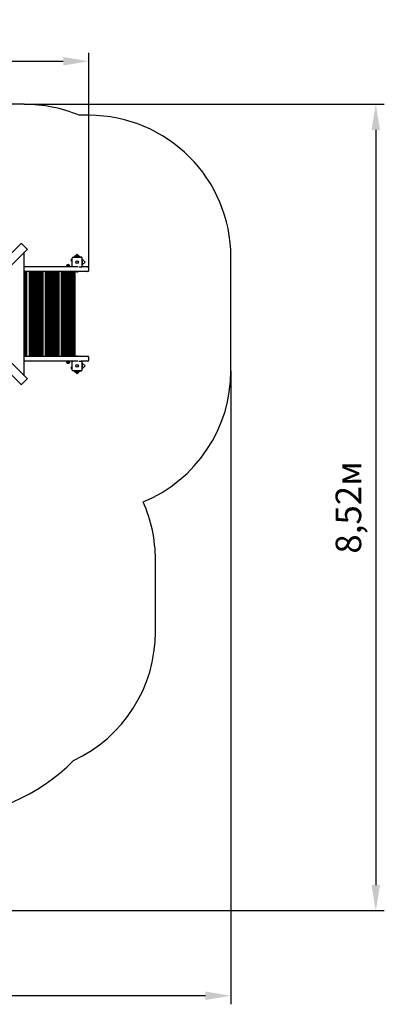
# Model space of a CAD drawing. Units: metres. Extents: x 4.9 to 15.5, y 3.2 to 13.6.
# Drawn here: x 11.6 to 15.5, y 3.2 to 13.6 of the extents above; entities that cross this region are included whole.
import ezdxf

# ---------------------------------------------------------------- set-up
doc = ezdxf.new("R2010")
doc.units = ezdxf.units.M
doc.header["$LTSCALE"] = 90
doc.header["$PDSIZE"] = -1
doc.linetypes.add('SLD-Сплошная', pattern=[0])
doc.layers.add('ПРИМЕЧАНИЯ', color=7, linetype='SLD-Сплошная')
doc.styles.get("Standard").update_dxf_attribs({"font": 'isocpeui.ttf'})
doc.dimstyles.new('ISO-25', dxfattribs={"dimtxt": 2.5, "dimasz": 2.5, "dimexe": 1.25, "dimexo": 0.625, "dimtad": 1, "dimtxsty": 'Standard', "dimcen": 2.5, "dimadec": 0, "dimazin": 0, "dimtfac": 1, "dimtmove": 0, "dimatfit": 3, "dimfxl": 1, "dimarcsym": 0})

# ---------------------------------------------------------------- blocks, each defined once
blk = doc.blocks.new('_D_9')
at = {"color": 0, "lineweight": -2, "transparency": 16777216}
for p, q in [((11.652, 12.718), (15.454, 12.718)), ((15.364, 12.448), (15.364, 4.47)), ((8.675, 4.2), (15.454, 4.2))]:
    blk.add_line(p, q, dxfattribs=at)
at = {"color": 0, "transparency": 16777216}
for points in [[(15.319, 12.448), (15.409, 12.448), (15.364, 12.718)], [(15.319, 4.47), (15.409, 4.47), (15.364, 4.2)]]:
    blk.add_solid(points, dxfattribs=at)
at = {"layer": 'Defpoints', "color": 0, "transparency": 16777216}
for p in [(11.652, 12.718), (8.675, 4.2), (15.364, 4.2)]:
    blk.add_point(p, dxfattribs=at)
at = {"color": 0, "transparency": 16777216, "insert": (14.94, 8.459), "char_height": 0.27, "attachment_point": 2, "rotation": 90}
blk.add_mtext('8,52м', dxfattribs=at)
blk = doc.blocks.new('_D_10')
at = {"color": 0, "lineweight": -2, "transparency": 16777216}
for p, q in [((6.247, 10.464), (6.247, 3.21)), ((13.834, 9.903), (13.834, 3.21)), ((13.564, 3.3), (6.517, 3.3))]:
    blk.add_line(p, q, dxfattribs=at)
at = {"color": 0, "transparency": 16777216}
for points in [[(6.517, 3.345), (6.517, 3.255), (6.247, 3.3)], [(13.564, 3.345), (13.564, 3.255), (13.834, 3.3)]]:
    blk.add_solid(points, dxfattribs=at)
at = {"layer": 'Defpoints', "color": 0, "transparency": 16777216}
for p in [(6.247, 10.464), (13.834, 9.903), (6.247, 3.3)]:
    blk.add_point(p, dxfattribs=at)
at = {"color": 0, "transparency": 16777216, "insert": (10.041, 3.724), "char_height": 0.27, "attachment_point": 2}
blk.add_mtext('7,59м', dxfattribs=at)
blk = doc.blocks.new('*D21')
at = {"color": 0, "lineweight": -2, "transparency": 16777216}
for p, q in [((7.908, 8.026), (7.908, 13.263)), ((12.334, 10.991), (12.334, 13.263)), ((8.178, 13.173), (12.064, 13.173))]:
    blk.add_line(p, q, dxfattribs=at)
at = {"color": 0, "transparency": 16777216}
for points in [[(8.178, 13.218), (8.178, 13.128), (7.908, 13.173)], [(12.064, 13.218), (12.064, 13.128), (12.334, 13.173)]]:
    blk.add_solid(points, dxfattribs=at)
at = {"layer": 'Defpoints', "color": 0, "transparency": 16777216}
for p in [(12.334, 13.173), (12.334, 10.991), (7.908, 8.026)]:
    blk.add_point(p, dxfattribs=at)
at = {"color": 0, "transparency": 16777216, "insert": (10.121, 13.435), "char_height": 0.27, "attachment_point": 5}
blk.add_mtext('4,43м', dxfattribs=at)

msp = doc.modelspace()

# ---------------------------------------------------------------- linework, layer by layer
at = {"color": 251, "linetype": 'SLD-Сплошная', "true_color": 0x636466}
for p, q in [((11.652, 12.718), (10.22, 12.718)), ((12.334, 12.602), (12.23, 12.602)), ((13.834, 9.903), (13.834, 11.102)), ((13.037, 7.144), (13.037, 7.908))]:
    msp.add_line(p, q, dxfattribs=at)
at = {"color": 7, "linetype": 'SLD-Сплошная', "lineweight": 25}
for p, q in [((10.941, 10.571), (11.619, 11.249)), ((11.68, 11.19), (11.624, 11.247)), ((11.682, 11.185), (11.004, 10.507)), ((11.652, 9.851), (11.652, 11.155)), ((12.209, 11.136), (12.176, 11.102)), ((12.241, 11.104), (12.209, 11.136)), ((12.158, 11.084), (12.145, 11.072)), ((12.145, 11.072), (12.158, 11.06)), ((12.158, 11.007), (12.158, 11.094)), ((12.166, 11.102), (12.253, 11.102)), ((12.179, 11.102), (12.179, 11.104)), ((12.179, 11.104), (12.184, 11.104)), ((12.255, 11.104), (12.184, 11.104)), ((12.199, 11.114), (12.199, 11.108)), ((12.199, 11.114), (12.2, 11.114)), ((12.2, 11.107), (12.199, 11.108)), ((12.199, 11.104), (12.199, 11.104)), ((12.199, 11.104), (12.219, 11.104)), ((12.201, 11.115), (12.2, 11.114)), ((12.2, 11.107), (12.201, 11.107)), ((12.202, 11.115), (12.201, 11.115)), ((12.201, 11.107), (12.201, 11.104)), ((12.202, 11.107), (12.201, 11.107)), ((12.202, 11.117), (12.202, 11.115)), ((12.21, 11.115), (12.202, 11.115)), ((12.21, 11.107), (12.202, 11.107)), ((12.205, 11.114), (12.205, 11.108)), ((12.217, 11.115), (12.21, 11.115)), ((12.217, 11.107), (12.21, 11.107)), ((12.215, 11.114), (12.215, 11.108)), ((12.217, 11.115), (12.217, 11.117)), ((12.218, 11.115), (12.217, 11.115)), ((12.217, 11.104), (12.217, 11.107)), ((12.218, 11.107), (12.217, 11.107)), ((12.218, 11.114), (12.218, 11.115)), ((12.218, 11.107), (12.218, 11.107)), ((12.219, 11.114), (12.219, 11.108)), ((12.219, 11.104), (12.219, 11.104)), ((12.261, 11.094), (12.261, 11.007)), ((12.261, 11.017), (12.294, 11.051)), ((12.262, 11.026), (12.262, 11.097)), ((12.294, 11.051), (12.262, 11.083)), ((12.264, 11.061), (12.262, 11.061)), ((12.262, 11.04), (12.264, 11.04)), ((12.264, 11.061), (12.264, 11.04)), ((12.266, 11.054), (12.266, 11.054)), ((12.266, 11.047), (12.266, 11.054)), ((12.218, 11.001), (11.652, 11.001)), ((11.652, 10.951), (11.652, 10.055)), ((12.319, 10.951), (11.652, 10.951)), ((11.656, 10.951), (11.656, 10.055)), ((11.66, 10.951), (11.66, 10.055)), ((11.664, 10.951), (11.664, 10.055)), ((11.668, 10.951), (11.668, 10.055)), ((11.672, 10.951), (11.672, 10.055)), ((11.676, 10.951), (11.676, 10.055)), ((11.706, 10.055), (11.706, 10.951)), ((11.716, 10.951), (11.716, 10.055)), ((11.718, 10.951), (11.718, 10.055)), ((11.722, 10.951), (11.722, 10.055)), ((11.726, 10.951), (11.726, 10.055)), ((11.73, 10.951), (11.73, 10.055)), ((11.734, 10.951), (11.734, 10.055)), ((11.738, 10.951), (11.738, 10.055)), ((11.742, 10.951), (11.742, 10.055)), ((11.746, 10.951), (11.746, 10.055)), ((11.75, 10.951), (11.75, 10.055)), ((11.754, 10.951), (11.754, 10.055)), ((11.758, 10.951), (11.758, 10.055)), ((11.762, 10.951), (11.762, 10.055)), ((11.766, 10.951), (11.766, 10.055)), ((11.77, 10.951), (11.77, 10.055)), ((11.774, 10.951), (11.774, 10.055)), ((11.778, 10.951), (11.778, 10.055)), ((11.782, 10.951), (11.782, 10.055)), ((11.786, 10.951), (11.786, 10.055)), ((11.79, 10.951), (11.79, 10.055)), ((11.794, 10.951), (11.794, 10.055)), ((11.798, 10.951), (11.798, 10.055)), ((11.802, 10.951), (11.802, 10.055)), ((11.806, 10.951), (11.806, 10.055)), ((11.81, 10.951), (11.81, 10.055)), ((11.814, 10.951), (11.814, 10.055)), ((11.818, 10.951), (11.818, 10.055)), ((11.822, 10.951), (11.822, 10.055)), ((11.826, 10.951), (11.826, 10.055)), ((11.83, 10.951), (11.83, 10.055)), ((11.834, 10.951), (11.834, 10.055)), ((11.838, 10.951), (11.838, 10.055)), ((11.842, 10.951), (11.842, 10.055)), ((11.846, 10.951), (11.846, 10.055)), ((11.876, 10.055), (11.876, 10.951)), ((11.886, 10.951), (11.886, 10.055)), ((11.888, 10.951), (11.888, 10.055)), ((11.892, 10.951), (11.892, 10.055)), ((11.896, 10.951), (11.896, 10.055)), ((11.9, 10.951), (11.9, 10.055)), ((11.904, 10.951), (11.904, 10.055)), ((11.908, 10.951), (11.908, 10.055)), ((11.912, 10.951), (11.912, 10.055)), ((11.916, 10.951), (11.916, 10.055)), ((11.92, 10.951), (11.92, 10.055)), ((11.924, 10.951), (11.924, 10.055)), ((11.928, 10.951), (11.928, 10.055)), ((11.932, 10.951), (11.932, 10.055)), ((11.936, 10.951), (11.936, 10.055)), ((11.94, 10.951), (11.94, 10.055)), ((11.944, 10.951), (11.944, 10.055)), ((11.948, 10.951), (11.948, 10.055)), ((11.952, 10.951), (11.952, 10.055)), ((11.956, 10.951), (11.956, 10.055)), ((11.96, 10.951), (11.96, 10.055)), ((11.964, 10.951), (11.964, 10.055)), ((11.968, 10.951), (11.968, 10.055)), ((11.972, 10.951), (11.972, 10.055)), ((11.976, 10.951), (11.976, 10.055)), ((11.98, 10.951), (11.98, 10.055)), ((11.984, 10.951), (11.984, 10.055)), ((11.988, 10.951), (11.988, 10.055)), ((11.992, 10.951), (11.992, 10.055)), ((11.996, 10.951), (11.996, 10.055)), ((12, 10.951), (12, 10.055)), ((12.004, 10.951), (12.004, 10.055)), ((12.008, 10.951), (12.008, 10.055)), ((12.012, 10.951), (12.012, 10.055)), ((12.016, 10.951), (12.016, 10.055)), ((12.046, 10.055), (12.046, 10.951)), ((12.056, 10.951), (12.056, 10.055)), ((12.058, 10.951), (12.058, 10.055)), ((12.062, 10.951), (12.062, 10.055)), ((12.066, 10.951), (12.066, 10.055)), ((12.07, 10.951), (12.07, 10.055)), ((12.074, 10.951), (12.074, 10.055)), ((12.078, 10.951), (12.078, 10.055)), ((12.082, 10.951), (12.082, 10.055)), ((12.086, 10.951), (12.086, 10.055)), ((12.09, 10.951), (12.09, 10.055)), ((12.094, 10.951), (12.094, 10.055)), ((12.096, 11.006), (12.096, 11.003)), ((12.134, 11.003), (12.096, 11.003)), ((12.098, 10.951), (12.098, 10.055)), ((12.102, 11.018), (12.128, 11.018)), ((12.102, 10.951), (12.102, 10.055)), ((12.106, 10.951), (12.106, 10.055)), ((12.11, 11.003), (12.11, 11.001)), ((12.11, 10.951), (12.11, 10.055)), ((12.114, 10.951), (12.114, 10.055)), ((12.118, 10.951), (12.118, 10.055)), ((12.12, 11.001), (12.12, 11.003)), ((12.122, 10.951), (12.122, 10.055)), ((12.126, 10.951), (12.126, 10.055)), ((12.13, 10.951), (12.13, 10.055)), ((12.134, 11.003), (12.134, 11.006)), ((12.134, 10.951), (12.134, 10.055)), ((12.138, 10.951), (12.138, 10.055)), ((12.142, 10.951), (12.142, 10.055)), ((12.146, 10.951), (12.146, 10.055)), ((12.15, 10.951), (12.15, 10.055)), ((12.154, 10.951), (12.154, 10.055)), ((12.158, 10.951), (12.158, 10.055)), ((12.162, 10.951), (12.162, 10.055)), ((12.166, 10.951), (12.166, 10.055)), ((12.17, 10.951), (12.17, 10.055)), ((12.174, 10.951), (12.174, 10.055)), ((12.178, 10.951), (12.178, 10.055)), ((12.182, 10.951), (12.182, 10.055)), ((12.186, 10.951), (12.186, 10.055)), ((12.198, 10.951), (12.198, 10.949)), ((12.22, 10.949), (12.199, 10.949)), ((12.206, 10.947), (12.212, 10.947)), ((12.212, 10.947), (12.213, 10.947)), ((12.22, 10.949), (12.22, 10.951)), ((12.253, 10.999), (12.228, 10.999)), ((12.319, 11.001), (12.257, 11.001)), ((12.262, 11.021), (12.261, 11.021)), ((12.262, 11.026), (12.262, 11.021)), ((12.319, 11.001), (12.324, 11.001)), ((12.324, 10.951), (12.319, 10.951)), ((12.334, 10.961), (12.334, 10.991)), ((11.619, 9.757), (10.941, 10.435)), ((11.004, 10.498), (11.682, 9.82)), ((12.319, 10.055), (11.652, 10.055)), ((12.218, 10.005), (11.652, 10.005)), ((12.096, 10.003), (12.096, 10)), ((12.096, 10.003), (12.097, 10.003)), ((12.097, 10.003), (12.134, 10.003)), ((12.121, 9.987), (12.102, 9.987)), ((12.102, 9.987), (12.128, 9.987)), ((12.102, 9.987), (12.102, 9.987)), ((12.11, 10.005), (12.11, 10.003)), ((12.12, 10.003), (12.12, 10.005)), ((12.128, 9.987), (12.121, 9.987)), ((12.134, 10), (12.134, 10.003)), ((12.158, 9.911), (12.158, 9.998)), ((12.198, 10.057), (12.198, 10.055)), ((12.199, 10.057), (12.22, 10.057)), ((12.213, 10.058), (12.206, 10.058)), ((12.22, 10.055), (12.22, 10.057)), ((12.228, 10.006), (12.253, 10.006)), ((12.319, 10.005), (12.257, 10.005)), ((12.261, 9.998), (12.261, 9.911)), ((12.294, 9.955), (12.261, 9.988)), ((12.319, 10.055), (12.324, 10.055)), ((12.324, 10.005), (12.319, 10.005)), ((12.334, 10.015), (12.334, 10.045)), ((12.158, 9.946), (12.145, 9.934)), ((12.145, 9.934), (12.158, 9.921)), ((12.253, 9.903), (12.166, 9.903)), ((12.176, 9.903), (12.209, 9.87)), ((12.179, 9.902), (12.179, 9.903)), ((12.184, 9.902), (12.179, 9.902)), ((12.184, 9.902), (12.255, 9.902)), ((12.199, 9.902), (12.199, 9.901)), ((12.212, 9.901), (12.199, 9.901)), ((12.199, 9.892), (12.199, 9.898)), ((12.201, 9.899), (12.2, 9.898)), ((12.2, 9.891), (12.201, 9.891)), ((12.201, 9.901), (12.201, 9.899)), ((12.201, 9.899), (12.202, 9.899)), ((12.201, 9.891), (12.202, 9.891)), ((12.202, 9.899), (12.21, 9.899)), ((12.202, 9.891), (12.202, 9.888)), ((12.202, 9.891), (12.21, 9.891)), ((12.205, 9.892), (12.205, 9.898)), ((12.209, 9.87), (12.241, 9.902)), ((12.21, 9.899), (12.217, 9.899)), ((12.21, 9.891), (12.217, 9.891)), ((12.219, 9.901), (12.212, 9.901)), ((12.215, 9.892), (12.215, 9.898)), ((12.217, 9.901), (12.217, 9.901)), ((12.217, 9.899), (12.218, 9.899)), ((12.217, 9.888), (12.217, 9.891)), ((12.217, 9.891), (12.218, 9.891)), ((12.218, 9.898), (12.218, 9.899)), ((12.218, 9.891), (12.218, 9.891)), ((12.219, 9.901), (12.219, 9.902)), ((12.219, 9.892), (12.219, 9.898)), ((12.261, 9.985), (12.262, 9.985)), ((12.262, 9.985), (12.262, 9.98)), ((12.262, 9.909), (12.262, 9.98)), ((12.264, 9.965), (12.262, 9.965)), ((12.262, 9.923), (12.294, 9.955)), ((12.262, 9.944), (12.264, 9.944)), ((12.264, 9.965), (12.264, 9.944)), ((12.266, 9.951), (12.266, 9.958)), ((11.624, 9.759), (11.68, 9.815))]:
    msp.add_line(p, q, dxfattribs=at)
at = {"color": 7, "linetype": 'SLD-Сплошная', "lineweight": 25, "flags": 128}
for points in [[(11.619, 11.249), (11.619, 11.249), (11.619, 11.249), (11.62, 11.249), (11.621, 11.249), (11.621, 11.249), (11.622, 11.248), (11.623, 11.248), (11.624, 11.247)], [(11.68, 11.19), (11.681, 11.19), (11.681, 11.189), (11.682, 11.188), (11.682, 11.188), (11.683, 11.187), (11.683, 11.186), (11.682, 11.186), (11.682, 11.185)], [(12.199, 11.114), (12.201, 11.115), (12.202, 11.115)], [(12.205, 11.108), (12.204, 11.107), (12.202, 11.107)], [(12.205, 11.114), (12.208, 11.115), (12.21, 11.115)], [(12.215, 11.108), (12.213, 11.107), (12.21, 11.107)], [(12.215, 11.114), (12.216, 11.115), (12.217, 11.115)], [(12.217, 11.107), (12.216, 11.107), (12.215, 11.108)], [(12.217, 11.115), (12.218, 11.114), (12.219, 11.114)], [(12.219, 11.108), (12.218, 11.107), (12.217, 11.107)], [(12.199, 9.898), (12.201, 9.899), (12.202, 9.899)], [(12.199, 9.898), (12.2, 9.898), (12.2, 9.898)], [(12.2, 9.891), (12.2, 9.891), (12.199, 9.892)], [(12.205, 9.892), (12.204, 9.891), (12.202, 9.891)], [(12.205, 9.898), (12.208, 9.899), (12.21, 9.899)], [(12.215, 9.892), (12.213, 9.891), (12.21, 9.891)], [(12.215, 9.898), (12.215, 9.898), (12.217, 9.899)], [(12.217, 9.891), (12.215, 9.891), (12.215, 9.892)], [(12.217, 9.899), (12.217, 9.899), (12.219, 9.898)], [(12.219, 9.892), (12.217, 9.891), (12.217, 9.891)], [(11.682, 9.82), (11.682, 9.82), (11.683, 9.819), (11.683, 9.819), (11.682, 9.818), (11.682, 9.817), (11.681, 9.817), (11.681, 9.816), (11.68, 9.815)], [(11.624, 9.759), (11.623, 9.758), (11.622, 9.757), (11.621, 9.757), (11.621, 9.757), (11.62, 9.756), (11.619, 9.756), (11.619, 9.756), (11.619, 9.757)]]:
    msp.add_lwpolyline(points, dxfattribs=at)
at = {"color": 7, "linetype": 'SLD-Сплошная', "lineweight": 25}
for centre, radius in [((12.209, 11.051), 0.0137), ((12.209, 11.051), 0.0135), ((12.209, 9.955), 0.0137), ((12.209, 9.955), 0.0135)]:
    msp.add_circle(centre, radius, dxfattribs=at)
at = {"color": 251, "linetype": 'SLD-Сплошная', "true_color": 0x636466}
for centre, radius, start, end in [((11.652, 11.218), 1.5, 67.3058, 90), ((12.334, 11.102), 1.5, 0, 90), ((12.334, 9.903), 1.5, 292.4819, 0), ((11.537, 7.908), 1.5, 0, 23.9747), ((11.537, 7.144), 1.5, 295.0104, 0), ((10.776, 7.147), 1.95, 270, 315.6821)]:
    msp.add_arc(centre, radius, start, end, dxfattribs=at)
at = {"color": 7, "linetype": 'SLD-Сплошная', "lineweight": 25}
for centre, radius, start, end in [((12.166, 11.094), 0.008, 90, 180), ((12.202, 11.113), 0.0066, 242.2249, 269.1274), ((12.201, 11.115), 0.00025, 270, 0), ((12.209, 11.117), 0.0075, 0, 180), ((12.202, 11.108), 0.0066, 62.2249, 89.1274), ((12.21, 11.124), 0.0167, 252.6662, 269.6047), ((12.21, 11.098), 0.0167, 72.6662, 89.6047), ((12.217, 11.115), 0.00025, 180, 270), ((12.253, 11.094), 0.008, 0, 90), ((12.255, 11.097), 0.007, 0, 90), ((12.261, 11.054), 0.00481, 360, 51.282), ((12.261, 11.047), 0.00481, 308.718, 0), ((12.114, 11.006), 0.0175, 134.4352, 180), ((12.115, 11.007), 0.0175, 40.3062, 139.6938), ((12.116, 11.006), 0.0175, 0, 45.5648), ((12.166, 11.007), 0.008, 180, 234.3409), ((12.199, 10.951), 0.0001, 90, 180), ((12.199, 10.949), 0.0001, 180, 270), ((12.206, 10.952), 0.00481, 218.718, 270), ((12.213, 10.952), 0.00481, 270, 321.282), ((12.22, 10.951), 0.0001, 0, 90), ((12.22, 10.949), 0.0001, 270, 0), ((12.253, 11.007), 0.008, 270, 360), ((12.324, 10.991), 0.01, 0, 90), ((12.324, 10.961), 0.01, 270, 0), ((12.114, 10), 0.0175, 180, 225.5648), ((12.115, 9.999), 0.0175, 220.3062, 319.6938), ((12.116, 10), 0.0175, 314.4352, 0), ((12.166, 9.998), 0.008, 125.6591, 180), ((12.199, 10.057), 0.0001, 90, 180), ((12.199, 10.055), 0.0001, 180, 270), ((12.206, 10.054), 0.00481, 90, 141.282), ((12.213, 10.054), 0.00481, 38.718, 90), ((12.22, 10.057), 0.0001, 0, 90), ((12.22, 10.055), 0.0001, 270, 0), ((12.253, 9.998), 0.008, 0, 90), ((12.324, 10.045), 0.01, 0, 90), ((12.324, 10.015), 0.01, 270, 0), ((12.166, 9.911), 0.008, 180, 270), ((12.202, 9.898), 0.0067, 242.4442, 269.1405), ((12.201, 9.891), 0.00025, 0, 90), ((12.202, 9.892), 0.0067, 62.4442, 89.1405), ((12.209, 9.888), 0.0075, 180, 0), ((12.21, 9.908), 0.0167, 252.6518, 269.6042), ((12.21, 9.882), 0.0167, 72.6518, 89.6042), ((12.217, 9.891), 0.00025, 90, 180), ((12.253, 9.911), 0.008, 270, 360), ((12.255, 9.909), 0.007, 270, 360), ((12.261, 9.958), 0.00481, 0, 51.282), ((12.261, 9.951), 0.00481, 308.718, 0)]:
    msp.add_arc(centre, radius, start, end, dxfattribs=at)
for centre, major_axis, ratio, start_param, end_param in [((12.209, 11.102), (-0.0049, 0.0208), 0.279052, 4.769765, 4.891618), ((12.209, 11.107), (-0.0049, 0.0208), 0.279052, 4.524107, 4.644143), ((12.209, 9.899), (-0.0013, 0.0209), 0.358526, 4.692508, 4.812543), ((12.209, 9.904), (-0.0013, 0.0209), 0.358526, 4.445032, 4.566885)]:
    msp.add_ellipse(centre, major_axis=major_axis, ratio=ratio, start_param=start_param, end_param=end_param, dxfattribs=at)
at = {"layer": 'ПРИМЕЧАНИЯ', "color": 251, "lineweight": 18, "true_color": 0x636466}
for p, q in [((11.652, 12.718), (10.22, 12.718)), ((12.334, 12.602), (12.23, 12.602)), ((13.834, 9.903), (13.834, 11.102)), ((13.037, 7.144), (13.037, 7.908))]:
    msp.add_line(p, q, dxfattribs=at)
for centre, radius, start, end in [((11.652, 11.218), 1.5, 67.3058, 90), ((12.334, 11.102), 1.5, 0, 90), ((12.334, 9.903), 1.5, 292.4819, 0), ((11.537, 7.908), 1.5, 0, 23.9747), ((11.537, 7.144), 1.5, 295.0104, 0), ((10.776, 7.147), 1.95, 270, 315.6821)]:
    msp.add_arc(centre, radius, start, end, dxfattribs=at)

# ---------------------------------------------------------------- dimensions: what is measured, and where the dimension line sits
dim = msp.add_linear_dim(base=(12.334, 13.173), p1=(7.908, 8.026), p2=(12.334, 10.991), dimstyle='ISO-25', override={"dimtxt": 0.27, "dimasz": 0.27, "dimexe": 0.09, "dimexo": 0, "dimgap": 0.1, "dimzin": 1, "dimpost": 'м', "dimadec": 2, "dimtdec": 3, "dimtzin": 1})
dim.commit()
dim.dimension.update_dxf_attribs({"geometry": '*D21', "text_midpoint": (10.121, 13.435)})
at = {"color": 251, "true_color": 0x636466}
dim = msp.add_linear_dim(base=(15.364, 4.2), p1=(11.652, 12.718), p2=(8.675, 4.2), angle=90, dimstyle='ISO-25', override={"dimtxt": 0.27, "dimasz": 0.27, "dimexe": 0.09, "dimexo": 0, "dimgap": 0.1, "dimzin": 1, "dimpost": 'м', "dimadec": 2, "dimtdec": 3, "dimtzin": 1}, dxfattribs=at)
dim.commit()
dim.dimension.update_dxf_attribs({"geometry": '_D_9', "text_midpoint": (15.364, 8.459), "dimtype": 160})
dim = msp.add_linear_dim(base=(6.247, 3.3), p1=(13.834, 9.903), p2=(6.247, 10.464), dimstyle='ISO-25', override={"dimtxt": 0.27, "dimasz": 0.27, "dimexe": 0.09, "dimexo": 0, "dimgap": 0.1, "dimzin": 1, "dimpost": 'м', "dimadec": 2, "dimtdec": 3, "dimtzin": 1}, dxfattribs=at)
dim.commit()
dim.dimension.update_dxf_attribs({"geometry": '_D_10', "text_midpoint": (10.041, 3.3), "dimtype": 160})

doc.saveas('drawing.dxf')
